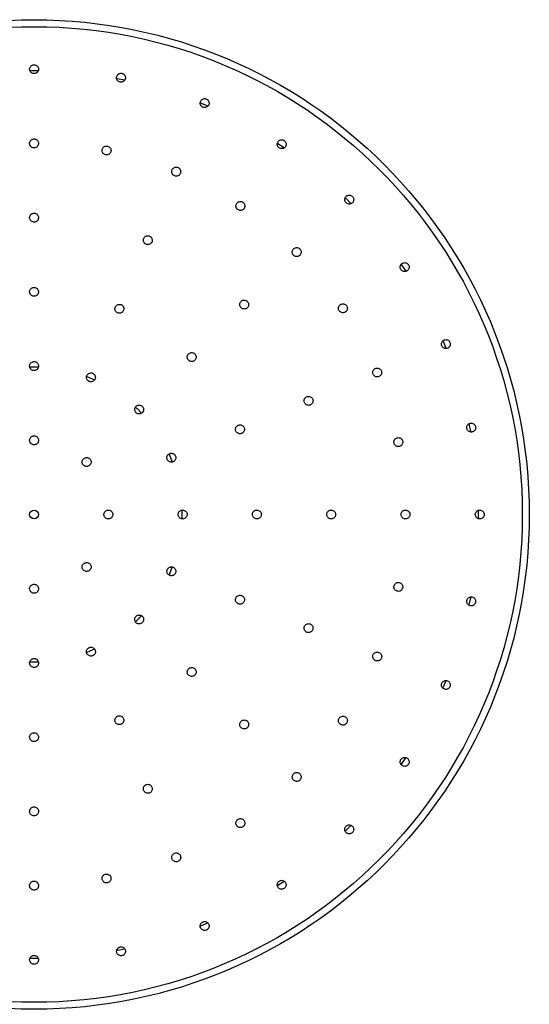
# Model space of a CAD drawing. Units: millimetres. Extents: x 5 to 995, y 5 to 995.
# Drawn here: x 489 to 510, y 858 to 898 of the extents above; entities that cross this region are included whole.
import ezdxf

# ---------------------------------------------------------------- set-up
doc = ezdxf.new("R2010")
doc.units = ezdxf.units.MM

msp = doc.modelspace()

# ---------------------------------------------------------------- linework, layer by layer
at = {"color": 8, "linetype": 'Continuous', "lineweight": 25}
for p, q in [((489.609, 896.04), (489.776, 896.041)), ((489.776, 896.041), (489.94, 896.04)), ((493.149, 895.721), (493.425, 895.666)), ((496.489, 894.738), (496.789, 894.613)), ((499.615, 893.102), (499.874, 892.929)), ((502.351, 890.896), (502.571, 890.676)), ((504.605, 888.199), (504.784, 887.93)), ((506.292, 885.107), (506.408, 884.826)), ((506.409, 871.376), (506.29, 871.09)), ((504.78, 868.264), (504.607, 868.005)), ((502.573, 865.526), (502.346, 865.299)), ((499.871, 863.269), (499.616, 863.099)), ((496.793, 861.588), (496.489, 861.463))]:
    msp.add_line(p, q, dxfattribs=at)
at = {"color": 7, "linetype": 'Continuous', "lineweight": 25}
for p, q in [((489.603, 884.067), (489.776, 884.069)), ((489.776, 884.069), (489.949, 884.067)), ((491.904, 883.677), (492.22, 883.546)), ((495.225, 880.538), (495.352, 880.231)), ((494.115, 874), (493.87, 873.756)), ((489.943, 872.133), (489.61, 872.133))]:
    msp.add_line(p, q, dxfattribs=at)
at = {"color": 7, "linetype": 'Continuous', "lineweight": 25, "flags": 128}
for points in [[(493.878, 882.437), (493.938, 882.379), (494.113, 882.201)], [(495.743, 878.271), (495.743, 878.265), (495.743, 877.933)], [(495.355, 875.978), (495.242, 875.702), (495.225, 875.664)], [(492.213, 872.651), (492.022, 872.57), (491.904, 872.523)]]:
    msp.add_lwpolyline(points, dxfattribs=at)
at = {"color": 8, "linetype": 'Continuous', "lineweight": 25, "flags": 128}
for points in [[(507.339, 881.761), (507.399, 881.462), (507.403, 881.439)], [(507.716, 878.251), (507.717, 878.1), (507.716, 877.971)], [(507.403, 874.76), (507.399, 874.738), (507.34, 874.444)], [(493.424, 860.534), (493.138, 860.477), (493.127, 860.475)], [(489.94, 860.16), (489.776, 860.159), (489.617, 860.16)]]:
    msp.add_lwpolyline(points, dxfattribs=at)
at = {"color": 7, "linetype": 'Continuous', "lineweight": 25}
for radius in [20, 19.718, 0.18]:
    msp.add_circle((489.776, 878.1), radius, dxfattribs=at)
for points, knots in [([(489.675, 895.951), (489.693, 895.941), (489.729, 895.922), (489.791, 895.917), (489.85, 895.932), (489.902, 895.966), (489.939, 896.015), (489.958, 896.074), (489.956, 896.136), (489.934, 896.193), (489.894, 896.24), (489.841, 896.272), (489.781, 896.284), (489.72, 896.275), (489.665, 896.246), (489.623, 896.201), (489.598, 896.145), (489.593, 896.084), (489.609, 896.024), (489.639, 895.979), (489.665, 895.959), (489.675, 895.951)], [0, 0, 0, 0, 0.053596, 0.107192, 0.160761, 0.214341, 0.26798, 0.3217, 0.375486, 0.429298, 0.483079, 0.536791, 0.590422, 0.643998, 0.697569, 0.751185, 0.80488, 0.858649, 0.912458, 0.966255, 1, 1, 1, 1]), ([(493.137, 895.655), (493.15, 895.64), (493.175, 895.608), (493.231, 895.58), (493.291, 895.571), (493.352, 895.582), (493.405, 895.613), (493.445, 895.66), (493.467, 895.718), (493.469, 895.779), (493.451, 895.838), (493.414, 895.887), (493.363, 895.922), (493.303, 895.937), (493.242, 895.932), (493.185, 895.907), (493.141, 895.864), (493.113, 895.81), (493.104, 895.749), (493.114, 895.695), (493.131, 895.667), (493.137, 895.655)], [0, 0, 0, 0, 0.053631, 0.107265, 0.160852, 0.214419, 0.268018, 0.321689, 0.37544, 0.429243, 0.483049, 0.536805, 0.590483, 0.644087, 0.697654, 0.751238, 0.804884, 0.858611, 0.912403, 0.966213, 1, 1, 1, 1]), ([(496.514, 894.631), (496.527, 894.615), (496.552, 894.584), (496.608, 894.556), (496.668, 894.547), (496.729, 894.558), (496.782, 894.589), (496.822, 894.636), (496.844, 894.694), (496.846, 894.755), (496.827, 894.814), (496.79, 894.863), (496.739, 894.897), (496.679, 894.913), (496.618, 894.908), (496.562, 894.882), (496.517, 894.84), (496.489, 894.785), (496.481, 894.724), (496.491, 894.671), (496.508, 894.642), (496.514, 894.631)], [0, 0, 0, 0, 0.053596, 0.107193, 0.160762, 0.214342, 0.26798, 0.321699, 0.375486, 0.429297, 0.483079, 0.536791, 0.590422, 0.643999, 0.697569, 0.751186, 0.804879, 0.858648, 0.912457, 0.966254, 1, 1, 1, 1]), ([(489.648, 892.973), (489.664, 892.96), (489.695, 892.934), (489.755, 892.918), (489.817, 892.921), (489.874, 892.945), (489.919, 892.986), (489.949, 893.04), (489.959, 893.1), (489.949, 893.161), (489.919, 893.215), (489.873, 893.256), (489.816, 893.279), (489.754, 893.282), (489.695, 893.265), (489.645, 893.229), (489.61, 893.178), (489.593, 893.119), (489.598, 893.058), (489.618, 893.007), (489.64, 892.983), (489.648, 892.973)], [0, 0, 0, 0, 0.053648, 0.107298, 0.160915, 0.214519, 0.268147, 0.321824, 0.375557, 0.429326, 0.483095, 0.53683, 0.59051, 0.644139, 0.697743, 0.75136, 0.80502, 0.858736, 0.912497, 0.96627, 1, 1, 1, 1]), ([(499.649, 892.94), (499.664, 892.927), (499.696, 892.901), (499.756, 892.885), (499.817, 892.888), (499.874, 892.911), (499.92, 892.952), (499.949, 893.006), (499.96, 893.067), (499.949, 893.128), (499.919, 893.182), (499.873, 893.222), (499.816, 893.246), (499.755, 893.249), (499.696, 893.231), (499.646, 893.195), (499.61, 893.145), (499.594, 893.085), (499.598, 893.024), (499.619, 892.974), (499.64, 892.949), (499.649, 892.94)], [0, 0, 0, 0, 0.053571, 0.107142, 0.160729, 0.214381, 0.268114, 0.321909, 0.375719, 0.429491, 0.483188, 0.536807, 0.590379, 0.643954, 0.697583, 0.751291, 0.805071, 0.858882, 0.912671, 0.966393, 1, 1, 1, 1]), ([(492.602, 892.662), (492.62, 892.653), (492.656, 892.634), (492.718, 892.629), (492.777, 892.644), (492.829, 892.679), (492.865, 892.728), (492.884, 892.787), (492.882, 892.848), (492.86, 892.906), (492.82, 892.953), (492.767, 892.984), (492.706, 892.995), (492.645, 892.986), (492.591, 892.958), (492.549, 892.912), (492.524, 892.856), (492.52, 892.794), (492.536, 892.735), (492.566, 892.69), (492.592, 892.67), (492.602, 892.662)], [0, 0, 0, 0, 0.053609, 0.107219, 0.160824, 0.214459, 0.268146, 0.321887, 0.375658, 0.429424, 0.48315, 0.536821, 0.590443, 0.644047, 0.697669, 0.751339, 0.805064, 0.85883, 0.912601, 0.966343, 1, 1, 1, 1]), ([(495.366, 891.859), (495.379, 891.843), (495.405, 891.812), (495.46, 891.784), (495.521, 891.775), (495.581, 891.787), (495.634, 891.818), (495.674, 891.865), (495.696, 891.923), (495.698, 891.984), (495.679, 892.043), (495.642, 892.092), (495.59, 892.126), (495.531, 892.141), (495.469, 892.136), (495.413, 892.11), (495.369, 892.068), (495.341, 892.013), (495.333, 891.952), (495.343, 891.898), (495.36, 891.87), (495.366, 891.859)], [0, 0, 0, 0, 0.053624, 0.107249, 0.160854, 0.214467, 0.268122, 0.321832, 0.375589, 0.429363, 0.483116, 0.53682, 0.590469, 0.644079, 0.697686, 0.751325, 0.805018, 0.858763, 0.912535, 0.966299, 1, 1, 1, 1]), ([(497.982, 890.445), (497.998, 890.432), (498.029, 890.406), (498.089, 890.39), (498.15, 890.393), (498.207, 890.417), (498.253, 890.458), (498.283, 890.512), (498.293, 890.573), (498.282, 890.634), (498.252, 890.687), (498.206, 890.728), (498.149, 890.751), (498.088, 890.754), (498.029, 890.737), (497.979, 890.701), (497.943, 890.65), (497.927, 890.591), (497.931, 890.529), (497.952, 890.479), (497.974, 890.454), (497.982, 890.445)], [0, 0, 0, 0, 0.053607, 0.107214, 0.160832, 0.214496, 0.268216, 0.321978, 0.375751, 0.429497, 0.483192, 0.536832, 0.590439, 0.644049, 0.697696, 0.751399, 0.805151, 0.858925, 0.912683, 0.966395, 1, 1, 1, 1]), ([(502.377, 890.701), (502.392, 890.688), (502.424, 890.662), (502.484, 890.646), (502.545, 890.649), (502.602, 890.673), (502.648, 890.714), (502.677, 890.768), (502.687, 890.829), (502.677, 890.89), (502.646, 890.943), (502.6, 890.984), (502.543, 891.007), (502.482, 891.01), (502.423, 890.993), (502.373, 890.957), (502.338, 890.906), (502.321, 890.846), (502.326, 890.785), (502.346, 890.735), (502.368, 890.71), (502.377, 890.701)], [0, 0, 0, 0, 0.053586, 0.10717, 0.160792, 0.214492, 0.268266, 0.322077, 0.37587, 0.429601, 0.48325, 0.536835, 0.590402, 0.644004, 0.697679, 0.751433, 0.805237, 0.859041, 0.912795, 0.966469, 1, 1, 1, 1]), ([(489.65, 889.972), (489.665, 889.959), (489.697, 889.934), (489.757, 889.918), (489.818, 889.922), (489.875, 889.946), (489.921, 889.987), (489.95, 890.042), (489.959, 890.102), (489.948, 890.163), (489.918, 890.217), (489.871, 890.257), (489.814, 890.28), (489.752, 890.282), (489.694, 890.264), (489.644, 890.228), (489.609, 890.177), (489.593, 890.117), (489.598, 890.056), (489.619, 890.006), (489.641, 889.981), (489.65, 889.972)], [0, 0, 0, 0, 0.0536618, 0.1073245, 0.1609672, 0.2146019, 0.2682522, 0.3219349, 0.3756527, 0.4293928, 0.4831327, 0.53685, 0.5905321, 0.6441818, 0.6978164, 0.7514595, 0.8051311, 0.8588386, 0.9125739, 0.9663165, 1, 1, 1, 1]), ([(494.241, 889.059), (494.257, 889.046), (494.289, 889.02), (494.349, 889.004), (494.41, 889.008), (494.467, 889.032), (494.512, 889.073), (494.542, 889.127), (494.552, 889.188), (494.541, 889.249), (494.51, 889.303), (494.464, 889.343), (494.407, 889.366), (494.345, 889.369), (494.286, 889.351), (494.237, 889.315), (494.202, 889.264), (494.186, 889.204), (494.19, 889.143), (494.211, 889.093), (494.233, 889.068), (494.241, 889.059)], [0, 0, 0, 0, 0.053638, 0.107276, 0.160911, 0.214566, 0.268254, 0.321976, 0.375718, 0.429456, 0.483168, 0.536845, 0.590491, 0.644125, 0.697772, 0.751449, 0.805161, 0.858899, 0.912641, 0.966363, 1, 1, 1, 1]), ([(500.255, 888.579), (500.271, 888.567), (500.302, 888.541), (500.362, 888.525), (500.424, 888.528), (500.48, 888.552), (500.526, 888.593), (500.556, 888.647), (500.566, 888.708), (500.555, 888.768), (500.525, 888.822), (500.479, 888.863), (500.422, 888.886), (500.36, 888.889), (500.301, 888.871), (500.252, 888.835), (500.216, 888.785), (500.2, 888.725), (500.204, 888.664), (500.225, 888.614), (500.247, 888.589), (500.255, 888.579)], [0, 0, 0, 0, 0.053617, 0.107234, 0.160876, 0.214573, 0.268321, 0.322094, 0.375855, 0.429573, 0.483234, 0.536851, 0.590455, 0.644084, 0.697763, 0.751497, 0.805266, 0.859035, 0.912768, 0.966447, 1, 1, 1, 1]), ([(504.615, 887.973), (504.631, 887.96), (504.663, 887.934), (504.723, 887.918), (504.784, 887.922), (504.841, 887.946), (504.886, 887.987), (504.916, 888.041), (504.926, 888.102), (504.915, 888.163), (504.885, 888.216), (504.838, 888.257), (504.781, 888.28), (504.72, 888.282), (504.661, 888.265), (504.611, 888.229), (504.576, 888.178), (504.56, 888.118), (504.564, 888.057), (504.585, 888.007), (504.607, 887.982), (504.615, 887.973)], [0, 0, 0, 0, 0.053617, 0.107231, 0.160898, 0.214645, 0.268446, 0.322253, 0.376013, 0.429696, 0.483303, 0.536871, 0.590453, 0.644095, 0.697818, 0.751607, 0.805418, 0.859198, 0.912906, 0.966534, 1, 1, 1, 1]), ([(489.649, 886.973), (489.664, 886.96), (489.696, 886.934), (489.756, 886.918), (489.817, 886.921), (489.874, 886.945), (489.92, 886.986), (489.949, 887.04), (489.959, 887.101), (489.949, 887.162), (489.919, 887.215), (489.872, 887.256), (489.815, 887.279), (489.754, 887.282), (489.695, 887.265), (489.645, 887.229), (489.61, 887.178), (489.593, 887.119), (489.598, 887.057), (489.618, 887.007), (489.64, 886.982), (489.649, 886.973)], [0, 0, 0, 0, 0.053674, 0.107349, 0.161012, 0.21467, 0.268337, 0.322022, 0.375726, 0.429444, 0.483161, 0.536867, 0.590552, 0.644219, 0.697878, 0.75154, 0.805219, 0.858918, 0.912632, 0.966351, 1, 1, 1, 1]), ([(498.134, 886.458), (498.15, 886.445), (498.181, 886.419), (498.241, 886.403), (498.302, 886.407), (498.359, 886.43), (498.405, 886.472), (498.435, 886.526), (498.445, 886.586), (498.434, 886.647), (498.404, 886.701), (498.358, 886.741), (498.301, 886.765), (498.239, 886.768), (498.18, 886.75), (498.13, 886.714), (498.095, 886.663), (498.079, 886.604), (498.083, 886.542), (498.104, 886.492), (498.126, 886.468), (498.134, 886.458)], [0, 0, 0, 0, 0.053643, 0.107285, 0.160944, 0.214638, 0.268365, 0.322108, 0.375843, 0.42955, 0.483221, 0.536864, 0.590499, 0.644149, 0.697831, 0.751549, 0.805289, 0.859029, 0.912747, 0.966429, 1, 1, 1, 1]), ([(493.093, 886.288), (493.108, 886.275), (493.14, 886.249), (493.2, 886.233), (493.261, 886.236), (493.318, 886.26), (493.364, 886.301), (493.393, 886.355), (493.404, 886.416), (493.393, 886.477), (493.363, 886.53), (493.317, 886.571), (493.26, 886.594), (493.198, 886.597), (493.139, 886.58), (493.089, 886.543), (493.054, 886.493), (493.038, 886.433), (493.042, 886.372), (493.063, 886.322), (493.084, 886.297), (493.093, 886.288)], [0, 0, 0, 0, 0.0536601, 0.1073204, 0.1609791, 0.2146484, 0.2683366, 0.3220441, 0.3757625, 0.4294789, 0.4831812, 0.5368633, 0.5905282, 0.6441864, 0.6978511, 0.751533, 0.805235, 0.8589513, 0.9126698, 0.9663775, 1, 1, 1, 1]), ([(502.121, 886.306), (502.137, 886.293), (502.168, 886.268), (502.228, 886.252), (502.289, 886.255), (502.346, 886.279), (502.392, 886.32), (502.421, 886.374), (502.431, 886.435), (502.421, 886.496), (502.39, 886.549), (502.344, 886.59), (502.287, 886.613), (502.226, 886.616), (502.167, 886.598), (502.117, 886.562), (502.082, 886.511), (502.065, 886.452), (502.07, 886.39), (502.091, 886.34), (502.112, 886.316), (502.121, 886.306)], [0, 0, 0, 0, 0.053638, 0.107276, 0.160949, 0.214678, 0.268444, 0.322215, 0.375954, 0.429638, 0.483271, 0.536876, 0.59049, 0.644146, 0.697859, 0.751617, 0.80539, 0.859142, 0.912845, 0.966492, 1, 1, 1, 1]), ([(506.307, 884.838), (506.325, 884.829), (506.361, 884.81), (506.423, 884.806), (506.482, 884.822), (506.533, 884.856), (506.57, 884.906), (506.588, 884.965), (506.585, 885.027), (506.562, 885.084), (506.522, 885.13), (506.469, 885.161), (506.408, 885.172), (506.347, 885.162), (506.293, 885.133), (506.251, 885.087), (506.227, 885.031), (506.223, 884.969), (506.24, 884.91), (506.271, 884.865), (506.297, 884.846), (506.307, 884.838)], [0, 0, 0, 0, 0.053705, 0.107409, 0.161168, 0.214975, 0.268777, 0.322524, 0.376192, 0.429789, 0.483356, 0.536945, 0.590601, 0.644338, 0.698135, 0.751945, 0.805714, 0.859407, 0.913023, 0.966593, 1, 1, 1, 1]), ([(496.013, 884.337), (496.028, 884.324), (496.06, 884.298), (496.12, 884.282), (496.181, 884.285), (496.238, 884.309), (496.284, 884.35), (496.313, 884.404), (496.323, 884.465), (496.313, 884.526), (496.283, 884.579), (496.236, 884.62), (496.179, 884.643), (496.118, 884.646), (496.059, 884.629), (496.009, 884.592), (495.974, 884.542), (495.957, 884.482), (495.962, 884.421), (495.983, 884.371), (496.004, 884.346), (496.013, 884.337)], [0, 0, 0, 0, 0.053663, 0.107326, 0.160998, 0.214689, 0.268399, 0.322118, 0.375833, 0.429532, 0.483211, 0.536874, 0.590533, 0.6442, 0.697885, 0.75159, 0.805307, 0.859025, 0.91273, 0.966415, 1, 1, 1, 1]), ([(489.649, 883.973), (489.664, 883.96), (489.696, 883.934), (489.756, 883.918), (489.817, 883.921), (489.874, 883.945), (489.92, 883.986), (489.949, 884.04), (489.959, 884.101), (489.949, 884.162), (489.919, 884.215), (489.873, 884.256), (489.815, 884.279), (489.754, 884.282), (489.695, 884.265), (489.645, 884.229), (489.61, 884.178), (489.593, 884.119), (489.598, 884.057), (489.618, 884.007), (489.64, 883.982), (489.649, 883.973)], [0, 0, 0, 0, 0.0536822, 0.1073646, 0.161042, 0.2147172, 0.2683961, 0.3220831, 0.3757789, 0.4294804, 0.483182, 0.536878, 0.5905653, 0.6442445, 0.6979197, 0.7515969, 0.8052811, 0.8589743, 0.9126746, 0.9663768, 1, 1, 1, 1]), ([(503.507, 883.713), (503.523, 883.7), (503.554, 883.674), (503.614, 883.658), (503.676, 883.662), (503.732, 883.685), (503.778, 883.727), (503.808, 883.781), (503.818, 883.842), (503.807, 883.902), (503.777, 883.956), (503.73, 883.997), (503.673, 884.02), (503.612, 884.022), (503.553, 884.005), (503.503, 883.968), (503.468, 883.918), (503.452, 883.858), (503.456, 883.797), (503.477, 883.747), (503.499, 883.722), (503.507, 883.713)], [0, 0, 0, 0, 0.053667, 0.107333, 0.16104, 0.214794, 0.268568, 0.322324, 0.376032, 0.429684, 0.483297, 0.536903, 0.590538, 0.644227, 0.697969, 0.751741, 0.805506, 0.859231, 0.9129, 0.966522, 1, 1, 1, 1]), ([(491.945, 883.516), (491.96, 883.503), (491.992, 883.477), (492.052, 883.461), (492.113, 883.465), (492.17, 883.488), (492.216, 883.529), (492.245, 883.583), (492.255, 883.644), (492.245, 883.705), (492.215, 883.759), (492.169, 883.799), (492.111, 883.823), (492.05, 883.826), (491.991, 883.808), (491.941, 883.772), (491.906, 883.721), (491.889, 883.662), (491.894, 883.601), (491.915, 883.55), (491.936, 883.526), (491.945, 883.516)], [0, 0, 0, 0, 0.053676, 0.107352, 0.161027, 0.214708, 0.268396, 0.322093, 0.375795, 0.429496, 0.483191, 0.536877, 0.590555, 0.64423, 0.697908, 0.751594, 0.805288, 0.858989, 0.912691, 0.966388, 1, 1, 1, 1]), ([(500.735, 882.566), (500.75, 882.553), (500.782, 882.527), (500.842, 882.51), (500.903, 882.513), (500.96, 882.537), (501.006, 882.578), (501.036, 882.632), (501.046, 882.693), (501.035, 882.753), (501.006, 882.807), (500.96, 882.848), (500.903, 882.871), (500.841, 882.875), (500.782, 882.857), (500.732, 882.821), (500.697, 882.771), (500.68, 882.711), (500.684, 882.65), (500.705, 882.6), (500.726, 882.575), (500.735, 882.566)], [0, 0, 0, 0, 0.053675, 0.107348, 0.161047, 0.214778, 0.268521, 0.322253, 0.375955, 0.429621, 0.483261, 0.536897, 0.590551, 0.644239, 0.697961, 0.751703, 0.805441, 0.859154, 0.91283, 0.966477, 1, 1, 1, 1]), ([(493.891, 882.215), (493.907, 882.203), (493.938, 882.177), (493.998, 882.161), (494.06, 882.164), (494.117, 882.188), (494.162, 882.229), (494.192, 882.283), (494.202, 882.344), (494.191, 882.404), (494.161, 882.458), (494.115, 882.499), (494.058, 882.522), (493.996, 882.525), (493.937, 882.507), (493.887, 882.471), (493.852, 882.42), (493.836, 882.361), (493.84, 882.3), (493.861, 882.25), (493.883, 882.225), (493.891, 882.215)], [0, 0, 0, 0, 0.053677, 0.107354, 0.161036, 0.214726, 0.268424, 0.322126, 0.375826, 0.42952, 0.483204, 0.536881, 0.590557, 0.644236, 0.697923, 0.751619, 0.80532, 0.859022, 0.912718, 0.966405, 1, 1, 1, 1]), ([(497.964, 881.417), (497.979, 881.404), (498.011, 881.378), (498.071, 881.362), (498.132, 881.365), (498.189, 881.389), (498.235, 881.431), (498.264, 881.485), (498.274, 881.545), (498.264, 881.606), (498.233, 881.66), (498.187, 881.7), (498.13, 881.723), (498.069, 881.726), (498.01, 881.709), (497.96, 881.673), (497.925, 881.622), (497.908, 881.562), (497.913, 881.501), (497.934, 881.451), (497.955, 881.426), (497.964, 881.417)], [0, 0, 0, 0, 0.053681, 0.107361, 0.161056, 0.214769, 0.268488, 0.322201, 0.375897, 0.429573, 0.483234, 0.536893, 0.590562, 0.644251, 0.697959, 0.751677, 0.805394, 0.859096, 0.912777, 0.966442, 1, 1, 1, 1]), ([(507.304, 881.484), (507.319, 881.471), (507.351, 881.445), (507.411, 881.429), (507.472, 881.433), (507.529, 881.457), (507.575, 881.499), (507.604, 881.553), (507.614, 881.614), (507.602, 881.675), (507.572, 881.728), (507.526, 881.768), (507.468, 881.791), (507.407, 881.794), (507.348, 881.776), (507.298, 881.739), (507.263, 881.688), (507.247, 881.629), (507.252, 881.567), (507.273, 881.518), (507.295, 881.493), (507.304, 881.484)], [0, 0, 0, 0, 0.053705, 0.107408, 0.161167, 0.214974, 0.268776, 0.322524, 0.376192, 0.429789, 0.483355, 0.536945, 0.590601, 0.644338, 0.698134, 0.751944, 0.805713, 0.859407, 0.913023, 0.966593, 1, 1, 1, 1]), ([(489.648, 880.973), (489.664, 880.96), (489.696, 880.934), (489.756, 880.918), (489.817, 880.921), (489.874, 880.945), (489.92, 880.986), (489.949, 881.04), (489.959, 881.101), (489.949, 881.162), (489.919, 881.215), (489.873, 881.256), (489.816, 881.279), (489.754, 881.282), (489.695, 881.265), (489.645, 881.229), (489.61, 881.178), (489.593, 881.119), (489.598, 881.057), (489.618, 881.007), (489.64, 880.983), (489.648, 880.973)], [0, 0, 0, 0, 0.053687, 0.107374, 0.16106, 0.214745, 0.268432, 0.32212, 0.375811, 0.429502, 0.483194, 0.536885, 0.590573, 0.64426, 0.697945, 0.751631, 0.805318, 0.859008, 0.9127, 0.966392, 1, 1, 1, 1]), ([(504.361, 880.899), (504.376, 880.886), (504.408, 880.86), (504.468, 880.844), (504.529, 880.848), (504.586, 880.872), (504.632, 880.913), (504.661, 880.967), (504.671, 881.028), (504.66, 881.089), (504.63, 881.142), (504.584, 881.183), (504.527, 881.206), (504.465, 881.209), (504.406, 881.191), (504.356, 881.154), (504.321, 881.104), (504.305, 881.044), (504.31, 880.983), (504.331, 880.933), (504.352, 880.908), (504.361, 880.899)], [0, 0, 0, 0, 0.0537, 0.107397, 0.161135, 0.214905, 0.268672, 0.322403, 0.376078, 0.429704, 0.483307, 0.536927, 0.590592, 0.644314, 0.698077, 0.75185, 0.805595, 0.859287, 0.912926, 0.966533, 1, 1, 1, 1]), ([(491.77, 880.094), (491.786, 880.081), (491.817, 880.055), (491.877, 880.039), (491.938, 880.043), (491.995, 880.066), (492.041, 880.108), (492.071, 880.162), (492.081, 880.222), (492.07, 880.283), (492.04, 880.337), (491.994, 880.378), (491.937, 880.401), (491.875, 880.404), (491.816, 880.386), (491.766, 880.35), (491.731, 880.299), (491.715, 880.24), (491.719, 880.178), (491.74, 880.128), (491.762, 880.104), (491.77, 880.094)], [0, 0, 0, 0, 0.053686, 0.107372, 0.161059, 0.214748, 0.268439, 0.322131, 0.375822, 0.429512, 0.4832, 0.536886, 0.590571, 0.644257, 0.697946, 0.751636, 0.805328, 0.85902, 0.912711, 0.966399, 1, 1, 1, 1]), ([(495.192, 880.269), (495.208, 880.256), (495.239, 880.23), (495.299, 880.214), (495.361, 880.217), (495.417, 880.241), (495.463, 880.282), (495.493, 880.337), (495.503, 880.397), (495.492, 880.458), (495.462, 880.512), (495.416, 880.552), (495.358, 880.575), (495.297, 880.578), (495.238, 880.561), (495.188, 880.524), (495.153, 880.474), (495.137, 880.414), (495.141, 880.353), (495.162, 880.303), (495.184, 880.278), (495.192, 880.269)], [0, 0, 0, 0, 0.053685, 0.10737, 0.161062, 0.214761, 0.268463, 0.322163, 0.375855, 0.429538, 0.483214, 0.53689, 0.59057, 0.644259, 0.697956, 0.751658, 0.805359, 0.859053, 0.912739, 0.966417, 1, 1, 1, 1]), ([(492.649, 877.973), (492.665, 877.96), (492.696, 877.934), (492.756, 877.918), (492.817, 877.921), (492.874, 877.945), (492.92, 877.987), (492.949, 878.041), (492.959, 878.101), (492.949, 878.162), (492.918, 878.216), (492.872, 878.256), (492.815, 878.279), (492.753, 878.282), (492.694, 878.264), (492.645, 878.228), (492.61, 878.178), (492.593, 878.118), (492.598, 878.057), (492.619, 878.007), (492.64, 877.982), (492.649, 877.973)], [0, 0, 0, 0, 0.05369, 0.107381, 0.161072, 0.214764, 0.268456, 0.322145, 0.375832, 0.429517, 0.483203, 0.53689, 0.590579, 0.64427, 0.697962, 0.751653, 0.805343, 0.859031, 0.912717, 0.966402, 1, 1, 1, 1]), ([(495.649, 877.973), (495.665, 877.96), (495.696, 877.934), (495.756, 877.918), (495.817, 877.921), (495.874, 877.945), (495.92, 877.986), (495.949, 878.041), (495.959, 878.101), (495.949, 878.162), (495.918, 878.216), (495.872, 878.256), (495.815, 878.279), (495.754, 878.282), (495.695, 878.265), (495.645, 878.228), (495.61, 878.178), (495.593, 878.118), (495.598, 878.057), (495.619, 878.007), (495.64, 877.982), (495.649, 877.973)], [0, 0, 0, 0, 0.053695, 0.10739, 0.16109, 0.214793, 0.268491, 0.322182, 0.375863, 0.429539, 0.483215, 0.536896, 0.590587, 0.644285, 0.697987, 0.751688, 0.805381, 0.859065, 0.912742, 0.966417, 1, 1, 1, 1]), ([(498.649, 877.973), (498.664, 877.96), (498.696, 877.934), (498.756, 877.918), (498.817, 877.921), (498.874, 877.945), (498.92, 877.986), (498.949, 878.041), (498.959, 878.101), (498.949, 878.162), (498.918, 878.216), (498.872, 878.256), (498.815, 878.279), (498.754, 878.282), (498.695, 878.265), (498.645, 878.228), (498.61, 878.178), (498.593, 878.118), (498.598, 878.057), (498.619, 878.007), (498.64, 877.982), (498.649, 877.973)], [0, 0, 0, 0, 0.0537035, 0.1074065, 0.1611209, 0.2148401, 0.2685507, 0.3222432, 0.3759159, 0.4295759, 0.4832357, 0.5369081, 0.5906001, 0.6443105, 0.6980296, 0.7517443, 0.805443, 0.8591215, 0.9127842, 0.9664426, 1, 1, 1, 1]), ([(501.648, 877.974), (501.663, 877.961), (501.695, 877.935), (501.754, 877.918), (501.816, 877.921), (501.873, 877.944), (501.919, 877.985), (501.949, 878.039), (501.959, 878.1), (501.949, 878.161), (501.919, 878.214), (501.874, 878.255), (501.817, 878.279), (501.755, 878.282), (501.696, 878.265), (501.646, 878.229), (501.61, 878.179), (501.594, 878.12), (501.597, 878.058), (501.618, 878.008), (501.639, 877.983), (501.648, 877.974)], [0, 0, 0, 0, 0.053714, 0.107428, 0.161161, 0.214904, 0.268633, 0.322329, 0.37599, 0.429628, 0.483265, 0.536924, 0.590618, 0.644344, 0.698087, 0.751822, 0.80553, 0.859201, 0.912844, 0.966479, 1, 1, 1, 1]), ([(504.649, 877.973), (504.665, 877.96), (504.696, 877.934), (504.756, 877.918), (504.818, 877.921), (504.875, 877.945), (504.92, 877.987), (504.95, 878.041), (504.959, 878.102), (504.949, 878.162), (504.918, 878.216), (504.872, 878.256), (504.815, 878.279), (504.753, 878.282), (504.694, 878.264), (504.644, 878.228), (504.609, 878.177), (504.593, 878.118), (504.598, 878.057), (504.619, 878.007), (504.641, 877.982), (504.649, 877.973)], [0, 0, 0, 0, 0.05373, 0.107459, 0.161219, 0.214992, 0.268742, 0.322441, 0.376084, 0.429693, 0.483302, 0.536945, 0.590644, 0.644393, 0.698166, 0.751927, 0.805643, 0.859303, 0.912919, 0.966524, 1, 1, 1, 1]), ([(507.65, 877.972), (507.665, 877.959), (507.697, 877.934), (507.757, 877.918), (507.819, 877.922), (507.875, 877.946), (507.921, 877.988), (507.95, 878.042), (507.959, 878.103), (507.948, 878.163), (507.918, 878.217), (507.871, 878.257), (507.814, 878.28), (507.752, 878.282), (507.693, 878.264), (507.644, 878.227), (507.609, 878.176), (507.593, 878.117), (507.598, 878.056), (507.619, 878.006), (507.641, 877.981), (507.65, 877.972)], [0, 0, 0, 0, 0.053749, 0.107496, 0.161289, 0.215099, 0.268875, 0.322577, 0.3762, 0.429773, 0.483346, 0.536971, 0.590675, 0.644452, 0.698262, 0.752054, 0.805781, 0.859427, 0.913011, 0.966579, 1, 1, 1, 1]), ([(491.77, 875.851), (491.786, 875.838), (491.818, 875.813), (491.878, 875.797), (491.939, 875.8), (491.996, 875.824), (492.041, 875.865), (492.071, 875.919), (492.081, 875.98), (492.07, 876.041), (492.04, 876.094), (491.993, 876.135), (491.936, 876.158), (491.875, 876.161), (491.816, 876.143), (491.766, 876.107), (491.731, 876.056), (491.715, 875.997), (491.719, 875.935), (491.74, 875.885), (491.762, 875.861), (491.77, 875.851)], [0, 0, 0, 0, 0.053692, 0.107383, 0.161074, 0.214762, 0.268448, 0.322134, 0.37582, 0.429507, 0.483197, 0.536889, 0.590581, 0.644272, 0.697961, 0.751648, 0.805333, 0.859019, 0.912706, 0.966395, 1, 1, 1, 1]), ([(495.192, 875.677), (495.208, 875.664), (495.239, 875.638), (495.299, 875.622), (495.361, 875.625), (495.418, 875.649), (495.463, 875.69), (495.493, 875.744), (495.503, 875.805), (495.492, 875.866), (495.462, 875.92), (495.415, 875.96), (495.358, 875.983), (495.297, 875.986), (495.238, 875.968), (495.188, 875.932), (495.153, 875.881), (495.137, 875.822), (495.141, 875.761), (495.162, 875.711), (495.184, 875.686), (495.192, 875.677)], [0, 0, 0, 0, 0.053701, 0.107403, 0.161105, 0.214802, 0.268491, 0.322171, 0.375847, 0.429523, 0.483206, 0.536898, 0.590597, 0.6443, 0.697999, 0.751691, 0.805373, 0.85905, 0.912725, 0.966406, 1, 1, 1, 1]), ([(489.649, 874.973), (489.665, 874.96), (489.696, 874.934), (489.756, 874.918), (489.817, 874.921), (489.874, 874.945), (489.92, 874.987), (489.949, 875.041), (489.959, 875.101), (489.949, 875.162), (489.918, 875.216), (489.872, 875.256), (489.815, 875.279), (489.753, 875.282), (489.694, 875.264), (489.645, 875.228), (489.61, 875.178), (489.593, 875.118), (489.598, 875.057), (489.619, 875.007), (489.64, 874.982), (489.649, 874.973)], [0, 0, 0, 0, 0.053687, 0.107374, 0.16106, 0.214745, 0.268432, 0.32212, 0.375811, 0.429502, 0.483194, 0.536885, 0.590573, 0.64426, 0.697945, 0.751631, 0.805318, 0.859008, 0.9127, 0.966392, 1, 1, 1, 1]), ([(504.361, 875.046), (504.376, 875.033), (504.408, 875.008), (504.468, 874.992), (504.529, 874.995), (504.586, 875.019), (504.632, 875.06), (504.661, 875.115), (504.671, 875.175), (504.66, 875.236), (504.63, 875.29), (504.584, 875.33), (504.527, 875.353), (504.465, 875.356), (504.406, 875.338), (504.356, 875.302), (504.321, 875.251), (504.305, 875.191), (504.31, 875.13), (504.331, 875.08), (504.352, 875.056), (504.361, 875.046)], [0, 0, 0, 0, 0.053754, 0.107507, 0.16128, 0.215044, 0.268765, 0.322431, 0.376051, 0.429655, 0.48328, 0.536955, 0.590685, 0.644452, 0.698223, 0.75196, 0.805643, 0.859275, 0.91288, 0.966495, 1, 1, 1, 1]), ([(497.964, 874.529), (497.979, 874.516), (498.011, 874.49), (498.071, 874.474), (498.132, 874.477), (498.189, 874.501), (498.235, 874.542), (498.264, 874.596), (498.274, 874.657), (498.264, 874.718), (498.233, 874.771), (498.187, 874.812), (498.13, 874.835), (498.068, 874.838), (498.009, 874.82), (497.96, 874.784), (497.925, 874.733), (497.908, 874.674), (497.913, 874.613), (497.934, 874.563), (497.955, 874.538), (497.964, 874.529)], [0, 0, 0, 0, 0.053717, 0.107435, 0.161153, 0.214861, 0.26855, 0.32222, 0.375879, 0.42954, 0.483216, 0.536911, 0.590624, 0.644343, 0.698056, 0.751751, 0.805427, 0.859088, 0.912747, 0.966417, 1, 1, 1, 1]), ([(507.331, 874.438), (507.35, 874.428), (507.386, 874.41), (507.448, 874.406), (507.507, 874.422), (507.558, 874.457), (507.594, 874.507), (507.612, 874.566), (507.609, 874.627), (507.587, 874.684), (507.546, 874.731), (507.492, 874.761), (507.432, 874.772), (507.371, 874.762), (507.317, 874.733), (507.275, 874.687), (507.251, 874.63), (507.248, 874.569), (507.265, 874.51), (507.295, 874.465), (507.321, 874.445), (507.331, 874.438)], [0, 0, 0, 0, 0.053804, 0.107607, 0.161416, 0.21518, 0.268868, 0.32248, 0.376049, 0.429628, 0.483265, 0.536983, 0.590769, 0.64458, 0.698363, 0.752077, 0.80571, 0.859287, 0.912857, 0.966472, 1, 1, 1, 1]), ([(493.891, 873.73), (493.907, 873.717), (493.939, 873.691), (493.999, 873.675), (494.06, 873.679), (494.117, 873.703), (494.163, 873.744), (494.192, 873.798), (494.202, 873.859), (494.191, 873.919), (494.161, 873.973), (494.115, 874.014), (494.058, 874.037), (493.996, 874.04), (493.937, 874.022), (493.887, 873.986), (493.852, 873.935), (493.836, 873.876), (493.84, 873.814), (493.861, 873.764), (493.883, 873.74), (493.891, 873.73)], [0, 0, 0, 0, 0.0537, 0.1074, 0.161097, 0.214784, 0.268463, 0.322138, 0.375816, 0.4295, 0.483193, 0.536893, 0.590595, 0.644294, 0.697984, 0.751665, 0.805341, 0.859017, 0.912699, 0.966389, 1, 1, 1, 1]), ([(500.734, 873.382), (500.749, 873.369), (500.781, 873.343), (500.841, 873.326), (500.902, 873.329), (500.959, 873.352), (501.005, 873.393), (501.035, 873.446), (501.046, 873.507), (501.036, 873.568), (501.006, 873.622), (500.961, 873.663), (500.904, 873.687), (500.842, 873.69), (500.783, 873.673), (500.733, 873.638), (500.697, 873.587), (500.68, 873.528), (500.684, 873.467), (500.704, 873.416), (500.726, 873.392), (500.734, 873.382)], [0, 0, 0, 0, 0.053739, 0.107478, 0.161221, 0.214945, 0.268635, 0.322292, 0.375928, 0.429567, 0.483231, 0.53693, 0.590661, 0.644404, 0.698136, 0.751838, 0.805504, 0.859144, 0.912779, 0.966434, 1, 1, 1, 1]), ([(491.945, 872.429), (491.961, 872.417), (491.992, 872.391), (492.052, 872.375), (492.113, 872.378), (492.17, 872.402), (492.216, 872.443), (492.246, 872.497), (492.255, 872.558), (492.245, 872.619), (492.215, 872.672), (492.168, 872.713), (492.111, 872.736), (492.05, 872.739), (491.991, 872.721), (491.941, 872.685), (491.906, 872.634), (491.889, 872.575), (491.894, 872.514), (491.915, 872.464), (491.937, 872.439), (491.945, 872.429)], [0, 0, 0, 0, 0.053692, 0.107385, 0.16107, 0.214749, 0.268424, 0.322102, 0.375787, 0.429482, 0.483183, 0.536885, 0.590582, 0.644271, 0.697951, 0.751627, 0.805303, 0.858986, 0.912678, 0.966377, 1, 1, 1, 1]), ([(503.485, 872.26), (503.498, 872.244), (503.523, 872.213), (503.579, 872.185), (503.64, 872.176), (503.701, 872.189), (503.753, 872.22), (503.793, 872.268), (503.814, 872.326), (503.816, 872.387), (503.796, 872.446), (503.759, 872.494), (503.707, 872.528), (503.647, 872.543), (503.586, 872.537), (503.53, 872.511), (503.486, 872.468), (503.458, 872.413), (503.451, 872.352), (503.462, 872.299), (503.478, 872.271), (503.485, 872.26)], [0, 0, 0, 0, 0.053754, 0.107507, 0.16128, 0.215043, 0.268765, 0.322431, 0.376051, 0.429655, 0.48328, 0.536955, 0.590684, 0.644452, 0.698222, 0.75196, 0.805644, 0.859275, 0.91288, 0.966495, 1, 1, 1, 1]), ([(489.649, 871.973), (489.664, 871.96), (489.696, 871.934), (489.756, 871.918), (489.817, 871.921), (489.874, 871.945), (489.92, 871.986), (489.949, 872.04), (489.959, 872.101), (489.949, 872.162), (489.919, 872.216), (489.872, 872.256), (489.815, 872.279), (489.754, 872.282), (489.695, 872.265), (489.645, 872.228), (489.61, 872.178), (489.593, 872.118), (489.598, 872.057), (489.619, 872.007), (489.64, 871.982), (489.649, 871.973)], [0, 0, 0, 0, 0.053682, 0.107365, 0.161042, 0.214717, 0.268396, 0.322083, 0.375779, 0.42948, 0.483182, 0.536878, 0.590565, 0.644244, 0.69792, 0.751597, 0.805281, 0.858974, 0.912675, 0.966377, 1, 1, 1, 1]), ([(496.013, 871.609), (496.028, 871.596), (496.06, 871.57), (496.12, 871.554), (496.181, 871.557), (496.238, 871.581), (496.284, 871.622), (496.313, 871.676), (496.323, 871.737), (496.313, 871.798), (496.282, 871.852), (496.236, 871.892), (496.179, 871.915), (496.118, 871.918), (496.059, 871.901), (496.009, 871.864), (495.974, 871.814), (495.957, 871.754), (495.962, 871.693), (495.983, 871.643), (496.004, 871.618), (496.013, 871.609)], [0, 0, 0, 0, 0.053714, 0.107429, 0.161135, 0.21482, 0.268488, 0.322146, 0.375809, 0.429487, 0.483186, 0.5369, 0.59062, 0.64433, 0.698022, 0.751694, 0.805354, 0.859014, 0.912687, 0.966379, 1, 1, 1, 1]), ([(506.307, 871.061), (506.325, 871.052), (506.361, 871.033), (506.423, 871.029), (506.483, 871.045), (506.534, 871.08), (506.57, 871.13), (506.588, 871.189), (506.585, 871.25), (506.562, 871.308), (506.522, 871.354), (506.468, 871.384), (506.408, 871.395), (506.347, 871.385), (506.292, 871.356), (506.251, 871.31), (506.227, 871.254), (506.223, 871.192), (506.24, 871.133), (506.271, 871.088), (506.297, 871.069), (506.307, 871.061)], [0, 0, 0, 0, 0.053806, 0.107613, 0.161402, 0.215124, 0.268765, 0.322346, 0.375914, 0.429523, 0.483206, 0.536967, 0.590774, 0.644575, 0.698321, 0.751987, 0.805582, 0.859149, 0.91274, 0.966398, 1, 1, 1, 1]), ([(493.093, 869.658), (493.109, 869.645), (493.14, 869.619), (493.2, 869.603), (493.261, 869.606), (493.318, 869.63), (493.364, 869.671), (493.394, 869.725), (493.404, 869.786), (493.393, 869.847), (493.363, 869.901), (493.316, 869.941), (493.259, 869.964), (493.198, 869.967), (493.139, 869.95), (493.089, 869.914), (493.054, 869.863), (493.038, 869.804), (493.042, 869.742), (493.063, 869.692), (493.084, 869.667), (493.093, 869.658)], [0, 0, 0, 0, 0.053696, 0.107394, 0.161076, 0.214741, 0.268399, 0.322064, 0.375745, 0.429447, 0.483163, 0.536882, 0.59059, 0.644279, 0.697948, 0.751607, 0.805268, 0.858944, 0.912639, 0.966352, 1, 1, 1, 1]), ([(498.09, 869.56), (498.098, 869.541), (498.114, 869.504), (498.16, 869.462), (498.216, 869.437), (498.278, 869.432), (498.338, 869.448), (498.388, 869.483), (498.425, 869.532), (498.443, 869.591), (498.441, 869.653), (498.418, 869.71), (498.378, 869.756), (498.324, 869.787), (498.264, 869.798), (498.203, 869.789), (498.149, 869.76), (498.107, 869.714), (498.083, 869.658), (498.079, 869.604), (498.087, 869.572), (498.09, 869.56)], [0, 0, 0, 0, 0.053737, 0.107473, 0.161216, 0.214946, 0.268644, 0.322307, 0.375945, 0.429582, 0.483239, 0.536931, 0.590656, 0.644398, 0.698135, 0.751844, 0.805517, 0.859161, 0.912796, 0.966444, 1, 1, 1, 1]), ([(502.121, 869.639), (502.137, 869.626), (502.168, 869.6), (502.228, 869.584), (502.29, 869.588), (502.347, 869.612), (502.392, 869.653), (502.422, 869.707), (502.431, 869.768), (502.421, 869.829), (502.39, 869.882), (502.344, 869.923), (502.287, 869.946), (502.225, 869.949), (502.166, 869.931), (502.116, 869.894), (502.082, 869.844), (502.065, 869.784), (502.07, 869.723), (502.091, 869.673), (502.113, 869.649), (502.121, 869.639)], [0, 0, 0, 0, 0.053771, 0.107541, 0.1613, 0.215013, 0.26867, 0.322285, 0.375889, 0.429521, 0.483205, 0.536943, 0.590714, 0.644481, 0.69821, 0.751884, 0.805509, 0.859113, 0.912733, 0.966399, 1, 1, 1, 1]), ([(489.649, 868.973), (489.664, 868.96), (489.696, 868.934), (489.756, 868.918), (489.817, 868.921), (489.874, 868.945), (489.92, 868.986), (489.949, 869.04), (489.959, 869.101), (489.949, 869.162), (489.919, 869.215), (489.872, 869.256), (489.815, 869.279), (489.754, 869.282), (489.695, 869.265), (489.645, 869.229), (489.61, 869.178), (489.593, 869.118), (489.598, 869.057), (489.619, 869.007), (489.64, 868.982), (489.649, 868.973)], [0, 0, 0, 0, 0.053674, 0.107348, 0.161012, 0.21467, 0.268337, 0.322022, 0.375726, 0.429444, 0.483161, 0.536866, 0.590552, 0.644219, 0.697877, 0.75154, 0.805219, 0.858918, 0.912632, 0.966351, 1, 1, 1, 1]), ([(504.593, 867.999), (504.606, 867.983), (504.633, 867.952), (504.689, 867.925), (504.749, 867.917), (504.81, 867.929), (504.863, 867.961), (504.902, 868.009), (504.923, 868.067), (504.924, 868.128), (504.904, 868.186), (504.866, 868.235), (504.815, 868.269), (504.755, 868.283), (504.693, 868.277), (504.637, 868.25), (504.594, 868.207), (504.566, 868.152), (504.559, 868.091), (504.57, 868.038), (504.587, 868.01), (504.593, 867.999)], [0, 0, 0, 0, 0.053804, 0.107607, 0.161416, 0.215181, 0.268869, 0.322481, 0.37605, 0.429629, 0.483266, 0.536983, 0.590769, 0.64458, 0.698363, 0.752077, 0.805711, 0.859288, 0.912858, 0.966473, 1, 1, 1, 1]), ([(500.255, 867.366), (500.271, 867.353), (500.303, 867.327), (500.363, 867.311), (500.424, 867.315), (500.481, 867.339), (500.527, 867.38), (500.556, 867.434), (500.566, 867.495), (500.555, 867.555), (500.525, 867.609), (500.479, 867.65), (500.421, 867.673), (500.36, 867.676), (500.301, 867.658), (500.251, 867.622), (500.216, 867.571), (500.2, 867.511), (500.204, 867.45), (500.225, 867.4), (500.247, 867.376), (500.255, 867.366)], [0, 0, 0, 0, 0.05376, 0.107521, 0.161256, 0.214936, 0.268566, 0.32217, 0.375786, 0.429447, 0.483163, 0.536924, 0.590697, 0.644446, 0.698144, 0.751787, 0.805395, 0.859004, 0.912648, 0.966347, 1, 1, 1, 1]), ([(494.198, 867.072), (494.193, 867.052), (494.184, 867.012), (494.196, 866.951), (494.226, 866.898), (494.272, 866.857), (494.329, 866.834), (494.391, 866.832), (494.45, 866.849), (494.5, 866.886), (494.535, 866.936), (494.551, 866.996), (494.546, 867.057), (494.522, 867.114), (494.48, 867.159), (494.426, 867.188), (494.365, 867.197), (494.304, 867.185), (494.251, 867.155), (494.215, 867.114), (494.203, 867.084), (494.198, 867.072)], [0, 0, 0, 0, 0.05372, 0.10744, 0.161178, 0.21492, 0.268642, 0.322331, 0.375986, 0.429621, 0.483261, 0.536927, 0.590628, 0.64436, 0.698103, 0.751834, 0.805534, 0.859198, 0.912837, 0.966474, 1, 1, 1, 1]), ([(489.606, 866.159), (489.601, 866.139), (489.592, 866.099), (489.603, 866.038), (489.633, 865.985), (489.68, 865.944), (489.737, 865.921), (489.798, 865.918), (489.857, 865.936), (489.907, 865.972), (489.942, 866.022), (489.958, 866.082), (489.954, 866.143), (489.93, 866.2), (489.888, 866.245), (489.834, 866.274), (489.773, 866.284), (489.712, 866.272), (489.659, 866.241), (489.623, 866.201), (489.611, 866.171), (489.606, 866.159)], [0, 0, 0, 0, 0.053741, 0.107482, 0.161222, 0.21494, 0.268623, 0.322273, 0.375908, 0.429551, 0.483222, 0.536928, 0.590663, 0.644406, 0.698133, 0.751827, 0.805487, 0.859124, 0.912762, 0.966422, 1, 1, 1, 1]), ([(497.982, 865.501), (497.998, 865.488), (498.03, 865.462), (498.09, 865.446), (498.151, 865.449), (498.208, 865.473), (498.254, 865.514), (498.283, 865.568), (498.293, 865.629), (498.282, 865.69), (498.252, 865.744), (498.206, 865.784), (498.149, 865.807), (498.087, 865.81), (498.028, 865.792), (497.978, 865.756), (497.943, 865.706), (497.927, 865.646), (497.931, 865.585), (497.952, 865.535), (497.974, 865.51), (497.982, 865.501)], [0, 0, 0, 0, 0.053739, 0.107479, 0.161184, 0.214832, 0.268443, 0.32205, 0.375688, 0.429381, 0.483126, 0.536899, 0.590662, 0.644383, 0.698048, 0.751668, 0.805272, 0.858897, 0.912572, 0.966303, 1, 1, 1, 1]), ([(502.378, 865.244), (502.393, 865.231), (502.425, 865.206), (502.485, 865.19), (502.547, 865.194), (502.603, 865.218), (502.649, 865.26), (502.678, 865.314), (502.687, 865.375), (502.676, 865.435), (502.646, 865.489), (502.599, 865.529), (502.542, 865.552), (502.48, 865.554), (502.421, 865.536), (502.372, 865.499), (502.337, 865.449), (502.321, 865.389), (502.326, 865.328), (502.347, 865.278), (502.369, 865.253), (502.378, 865.244)], [0, 0, 0, 0, 0.053791, 0.107583, 0.161338, 0.215012, 0.268614, 0.322181, 0.375767, 0.429416, 0.483146, 0.536939, 0.590749, 0.644524, 0.698224, 0.751846, 0.805419, 0.858993, 0.912619, 0.966324, 1, 1, 1, 1]), ([(495.389, 864.115), (495.405, 864.102), (495.436, 864.076), (495.496, 864.06), (495.558, 864.063), (495.614, 864.087), (495.66, 864.128), (495.69, 864.182), (495.7, 864.243), (495.689, 864.304), (495.659, 864.357), (495.613, 864.398), (495.555, 864.421), (495.494, 864.424), (495.435, 864.406), (495.385, 864.37), (495.35, 864.32), (495.334, 864.26), (495.338, 864.199), (495.359, 864.149), (495.381, 864.124), (495.389, 864.115)], [0, 0, 0, 0, 0.05371, 0.107422, 0.161093, 0.214716, 0.26832, 0.321942, 0.375611, 0.429335, 0.4831, 0.536872, 0.590614, 0.644303, 0.697939, 0.751545, 0.805157, 0.858809, 0.912517, 0.966272, 1, 1, 1, 1]), ([(489.649, 862.973), (489.664, 862.96), (489.696, 862.934), (489.756, 862.918), (489.817, 862.921), (489.874, 862.945), (489.92, 862.986), (489.949, 863.04), (489.959, 863.101), (489.949, 863.162), (489.919, 863.215), (489.872, 863.256), (489.815, 863.279), (489.754, 863.282), (489.695, 863.265), (489.645, 863.229), (489.61, 863.178), (489.593, 863.119), (489.598, 863.057), (489.618, 863.007), (489.64, 862.982), (489.649, 862.973)], [0, 0, 0, 0, 0.0536478, 0.107297, 0.1609145, 0.2145186, 0.2681463, 0.3218242, 0.3755572, 0.4293258, 0.4830951, 0.5368296, 0.5905092, 0.644138, 0.6977423, 0.751359, 0.8050196, 0.8587364, 0.9124972, 0.9662704, 1, 1, 1, 1]), ([(492.575, 863.261), (492.591, 863.248), (492.622, 863.222), (492.682, 863.206), (492.744, 863.21), (492.8, 863.233), (492.846, 863.274), (492.876, 863.328), (492.886, 863.389), (492.875, 863.45), (492.845, 863.504), (492.799, 863.544), (492.742, 863.568), (492.68, 863.57), (492.621, 863.553), (492.571, 863.517), (492.536, 863.466), (492.52, 863.407), (492.524, 863.345), (492.545, 863.295), (492.567, 863.271), (492.575, 863.261)], [0, 0, 0, 0, 0.053678, 0.107358, 0.160999, 0.214606, 0.268216, 0.321863, 0.375564, 0.429316, 0.483089, 0.536848, 0.590561, 0.644217, 0.697831, 0.751436, 0.805068, 0.858752, 0.912491, 0.966261, 1, 1, 1, 1]), ([(499.627, 863.033), (499.64, 863.017), (499.666, 862.986), (499.722, 862.959), (499.783, 862.95), (499.844, 862.963), (499.896, 862.995), (499.935, 863.042), (499.957, 863.1), (499.958, 863.162), (499.938, 863.22), (499.9, 863.269), (499.848, 863.302), (499.789, 863.317), (499.727, 863.31), (499.671, 863.284), (499.628, 863.241), (499.6, 863.186), (499.593, 863.125), (499.604, 863.072), (499.621, 863.044), (499.627, 863.033)], [0, 0, 0, 0, 0.0537912, 0.1075836, 0.1613379, 0.2150129, 0.268615, 0.322182, 0.3757674, 0.4294163, 0.4831462, 0.5369391, 0.5907495, 0.644524, 0.6982248, 0.7518468, 0.8054193, 0.8589933, 0.9126189, 0.9663238, 1, 1, 1, 1]), ([(496.538, 861.342), (496.553, 861.329), (496.585, 861.304), (496.645, 861.288), (496.706, 861.292), (496.763, 861.316), (496.809, 861.357), (496.838, 861.411), (496.848, 861.472), (496.837, 861.533), (496.806, 861.586), (496.76, 861.627), (496.703, 861.65), (496.641, 861.652), (496.582, 861.634), (496.532, 861.598), (496.498, 861.547), (496.482, 861.488), (496.486, 861.426), (496.507, 861.376), (496.529, 861.352), (496.538, 861.342)], [0, 0, 0, 0, 0.0537187, 0.1074397, 0.1611018, 0.214695, 0.2682613, 0.3218542, 0.3755156, 0.4292575, 0.4830566, 0.5368647, 0.5906293, 0.644317, 0.6979284, 0.7514974, 0.8050766, 0.8587136, 0.9124313, 0.9662169, 1, 1, 1, 1]), ([(493.161, 860.318), (493.177, 860.305), (493.208, 860.28), (493.268, 860.264), (493.33, 860.267), (493.386, 860.291), (493.432, 860.333), (493.461, 860.387), (493.471, 860.448), (493.46, 860.508), (493.43, 860.562), (493.383, 860.602), (493.326, 860.625), (493.265, 860.628), (493.206, 860.61), (493.156, 860.574), (493.121, 860.523), (493.105, 860.464), (493.11, 860.402), (493.131, 860.352), (493.152, 860.328), (493.161, 860.318)], [0, 0, 0, 0, 0.0536726, 0.1073476, 0.1609662, 0.2145375, 0.2681128, 0.3217418, 0.3754505, 0.4292303, 0.4830413, 0.5368299, 0.5905521, 0.6441933, 0.6977744, 0.7513426, 0.8049506, 0.8586336, 0.9123943, 0.9662012, 1, 1, 1, 1]), ([(489.649, 859.972), (489.665, 859.96), (489.696, 859.934), (489.756, 859.918), (489.818, 859.921), (489.874, 859.945), (489.92, 859.987), (489.949, 860.041), (489.959, 860.101), (489.949, 860.162), (489.918, 860.216), (489.872, 860.257), (489.815, 860.279), (489.753, 860.282), (489.694, 860.264), (489.645, 860.228), (489.61, 860.178), (489.593, 860.118), (489.598, 860.057), (489.619, 860.007), (489.641, 859.982), (489.649, 859.972)], [0, 0, 0, 0, 0.053629, 0.10726, 0.160846, 0.214413, 0.268014, 0.321688, 0.375441, 0.429245, 0.48305, 0.536804, 0.590479, 0.644081, 0.697648, 0.751233, 0.804882, 0.858612, 0.912405, 0.966215, 1, 1, 1, 1])]:
    msp.add_open_spline(points, degree=3, knots=knots, dxfattribs=at)

doc.saveas('drawing.dxf')
